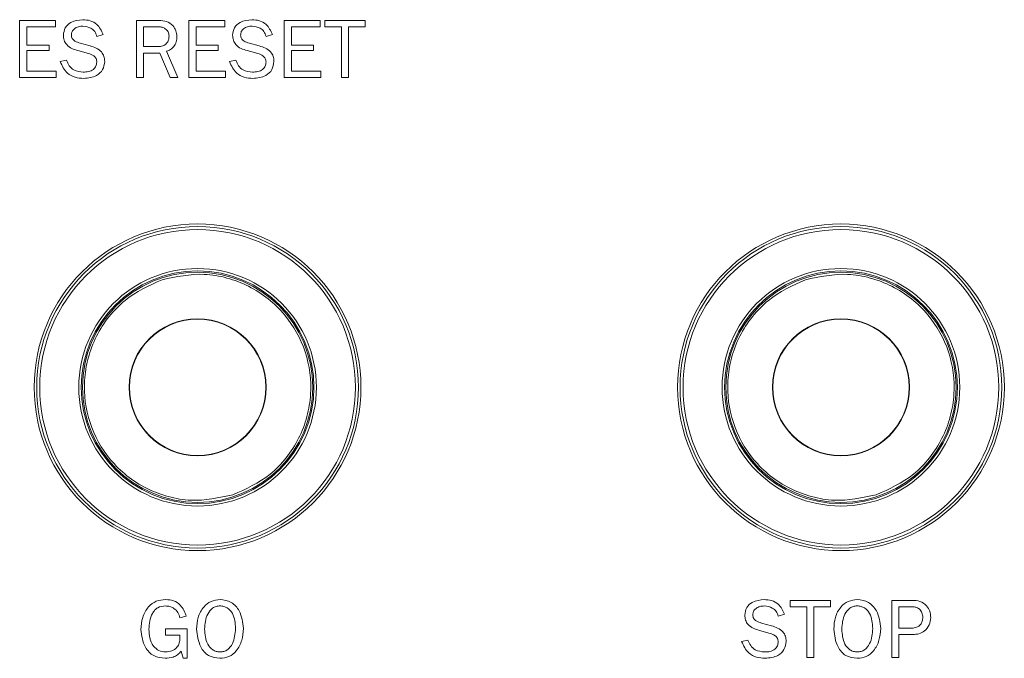
# Model space of a CAD drawing. Units: inches. Extents: x 5 to 27.8, y 6.2 to 23.8.
# Drawn here: x 11.5 to 13, y 10 to 10.9 of the extents above; entities that cross this region are included whole.
import ezdxf

# ---------------------------------------------------------------- set-up
doc = ezdxf.new("R2010")
doc.units = ezdxf.units.IN
doc.header["$LTSCALE"] = 0.5
doc.header["$MEASUREMENT"] = 0
doc.layers.get('0').update_dxf_attribs({"linetype": 'CONTINUOUS'})

msp = doc.modelspace()

# ---------------------------------------------------------------- linework, layer by layer
at = {"color": 7, "linetype": 'Continuous', "lineweight": 15}
for p, q in [((11.5189, 10.8397), (11.5189, 10.9272)), ((11.5189, 10.9272), (11.5736, 10.9272)), ((11.5736, 10.9272), (11.5736, 10.9175)), ((11.6976, 10.8397), (11.6976, 10.9272)), ((11.6976, 10.9272), (11.7321, 10.9272)), ((11.7779, 10.9272), (11.8326, 10.9272)), ((11.7779, 10.8397), (11.7779, 10.9272)), ((11.8326, 10.9272), (11.8326, 10.9175)), ((11.9237, 10.8397), (11.9237, 10.9272)), ((11.9237, 10.9272), (11.9784, 10.9272)), ((11.9784, 10.9272), (11.9784, 10.9175)), ((11.9857, 10.9272), (12.0477, 10.9272)), ((11.9857, 10.9175), (11.9857, 10.9272)), ((12.0477, 10.9272), (12.0477, 10.9175)), ((11.5299, 10.9175), (11.5299, 10.8895)), ((11.5736, 10.9175), (11.5299, 10.9175)), ((11.7086, 10.9175), (11.7086, 10.8871)), ((11.7317, 10.9175), (11.7086, 10.9175)), ((11.8326, 10.9175), (11.7888, 10.9175)), ((11.7888, 10.9175), (11.7888, 10.8895)), ((11.9784, 10.9175), (11.9347, 10.9175)), ((11.9347, 10.9175), (11.9347, 10.8895)), ((12.0113, 10.9175), (11.9857, 10.9175)), ((12.0113, 10.8397), (12.0113, 10.9175)), ((12.0222, 10.9175), (12.0222, 10.8397)), ((12.0477, 10.9175), (12.0222, 10.9175)), ((11.6113, 10.8924), (11.6266, 10.8882)), ((11.6466, 10.9058), (11.6369, 10.9029)), ((11.8703, 10.8924), (11.8855, 10.8882)), ((11.9055, 10.9058), (11.8958, 10.9029)), ((11.5299, 10.8895), (11.5639, 10.8895)), ((11.5639, 10.881), (11.5299, 10.881)), ((11.5299, 10.881), (11.5299, 10.8494)), ((11.5639, 10.8895), (11.5639, 10.881)), ((11.6244, 10.8767), (11.608, 10.8813)), ((11.7086, 10.8871), (11.7304, 10.8871)), ((11.7334, 10.8773), (11.7086, 10.8773)), ((11.7086, 10.8773), (11.7086, 10.8397)), ((11.7494, 10.8397), (11.7334, 10.8773)), ((11.7438, 10.88), (11.7609, 10.8397)), ((11.7888, 10.8895), (11.8228, 10.8895)), ((11.7888, 10.881), (11.7888, 10.8494)), ((11.8228, 10.881), (11.7888, 10.881)), ((11.8228, 10.8895), (11.8228, 10.881)), ((11.8834, 10.8767), (11.867, 10.8813)), ((11.9347, 10.8895), (11.9687, 10.8895)), ((11.9687, 10.881), (11.9347, 10.881)), ((11.9347, 10.881), (11.9347, 10.8494)), ((11.9687, 10.8895), (11.9687, 10.881)), ((11.5809, 10.8642), (11.5907, 10.8664)), ((11.8399, 10.8642), (11.8496, 10.8664)), ((11.5299, 10.8494), (11.5749, 10.8494)), ((11.5749, 10.8494), (11.5749, 10.8397)), ((11.7888, 10.8494), (11.8338, 10.8494)), ((11.8338, 10.8494), (11.8338, 10.8397)), ((11.9347, 10.8494), (11.9797, 10.8494)), ((11.9797, 10.8494), (11.9797, 10.8397)), ((11.5749, 10.8397), (11.5189, 10.8397)), ((11.7086, 10.8397), (11.6976, 10.8397)), ((11.7609, 10.8397), (11.7494, 10.8397)), ((11.8338, 10.8397), (11.7779, 10.8397)), ((11.9797, 10.8397), (11.9237, 10.8397)), ((12.0222, 10.8397), (12.0113, 10.8397)), ((11.7281, 10.4488), (11.7281, 10.4495)), ((11.732, 10.4523), (11.732, 10.4516)), ((11.8502, 10.4516), (11.8502, 10.4523)), ((11.8541, 10.4488), (11.8541, 10.4495)), ((12.7124, 10.4488), (12.7124, 10.4495)), ((12.7163, 10.4523), (12.7163, 10.4516)), ((12.8344, 10.4516), (12.8344, 10.4523)), ((12.8383, 10.4488), (12.8383, 10.4495)), ((11.7106, 10.4319), (11.7106, 10.4329)), ((11.7165, 10.4394), (11.7174, 10.4394)), ((11.8648, 10.4394), (11.8657, 10.4394)), ((11.8716, 10.4319), (11.8716, 10.4329)), ((12.6948, 10.4319), (12.6948, 10.4329)), ((12.7008, 10.4394), (12.7016, 10.4394)), ((12.8491, 10.4394), (12.8499, 10.4394)), ((12.8559, 10.4319), (12.8559, 10.4329)), ((11.6986, 10.4138), (11.6986, 10.4151)), ((11.8836, 10.4138), (11.8836, 10.4151)), ((12.6828, 10.4138), (12.6828, 10.4151)), ((12.8679, 10.4138), (12.8679, 10.4151)), ((11.6986, 10.3161), (11.6986, 10.3174)), ((11.8836, 10.3161), (11.8836, 10.3174)), ((12.6828, 10.3161), (12.6828, 10.3174)), ((12.8679, 10.3161), (12.8679, 10.3174)), ((11.7106, 10.2983), (11.7106, 10.2993)), ((11.7174, 10.2918), (11.7165, 10.2918)), ((11.8657, 10.2918), (11.8648, 10.2918)), ((11.8716, 10.2983), (11.8716, 10.2993)), ((12.6948, 10.2983), (12.6948, 10.2993)), ((12.7016, 10.2918), (12.7008, 10.2918)), ((12.8499, 10.2918), (12.8491, 10.2918)), ((12.8559, 10.2983), (12.8559, 10.2993)), ((11.7281, 10.2817), (11.7281, 10.2824)), ((11.732, 10.2796), (11.732, 10.2789)), ((11.8502, 10.2789), (11.8502, 10.2796)), ((11.8541, 10.2817), (11.8541, 10.2824)), ((12.7124, 10.2817), (12.7124, 10.2824)), ((12.7163, 10.2796), (12.7163, 10.2789)), ((12.8344, 10.2789), (12.8344, 10.2796)), ((12.8383, 10.2817), (12.8383, 10.2824)), ((12.6976, 10.0297), (12.6976, 10.0394)), ((12.6976, 10.0394), (12.7596, 10.0394)), ((12.7596, 10.0394), (12.7596, 10.0297)), ((12.8532, 9.9519), (12.8532, 10.0394)), ((12.8532, 10.0394), (12.8843, 10.0394)), ((12.6891, 10.018), (12.6794, 10.0151)), ((12.7232, 10.0297), (12.6976, 10.0297)), ((12.7232, 9.9519), (12.7232, 10.0297)), ((12.7596, 10.0297), (12.7341, 10.0297)), ((12.7341, 10.0297), (12.7341, 9.9519)), ((12.8846, 10.0297), (12.8642, 10.0297)), ((12.8642, 10.0297), (12.8642, 9.9968)), ((11.7738, 10.0152), (11.764, 10.0126)), ((12.6539, 10.0047), (12.6692, 10.0004)), ((11.7422, 9.9859), (11.7422, 9.9956)), ((11.7422, 9.9956), (11.775, 9.9956)), ((11.775, 9.9956), (11.775, 9.9507)), ((12.667, 9.9889), (12.6506, 9.9935)), ((12.8642, 9.9968), (12.8838, 9.9968)), ((11.764, 9.9859), (11.7422, 9.9859)), ((12.6235, 9.9764), (12.6332, 9.9786)), ((12.8855, 9.9871), (12.8642, 9.9871)), ((12.8642, 9.9871), (12.8642, 9.9519)), ((11.7689, 9.9507), (11.7659, 9.9616)), ((11.775, 9.9507), (11.7689, 9.9507)), ((12.7341, 9.9519), (12.7232, 9.9519)), ((12.8642, 9.9519), (12.8532, 9.9519))]:
    msp.add_line(p, q, dxfattribs=at)
for centre, radius in [((11.7911, 10.3656), 0.25), ((11.7911, 10.3656), 0.2461), ((11.7911, 10.3656), 0.2415), ((12.7754, 10.3656), 0.25), ((12.7754, 10.3656), 0.2461), ((12.7754, 10.3656), 0.2415), ((11.7911, 10.3656), 0.1818), ((12.7754, 10.3656), 0.1818), ((11.7911, 10.3656), 0.1781), ((11.7911, 10.3656), 0.1762), ((12.7754, 10.3656), 0.1781), ((12.7754, 10.3656), 0.1762), ((11.7911, 10.3656), 0.1049), ((11.7911, 10.3656), 0.1043), ((12.7754, 10.3656), 0.1049), ((12.7754, 10.3656), 0.1043)]:
    msp.add_circle(centre, radius, dxfattribs=at)
for points, knots in [([(11.5858, 10.9046), (11.5863, 10.9086), (11.5874, 10.9166), (11.5988, 10.9266), (11.609, 10.9277), (11.6153, 10.9284)], [0, 0, 0, 0, 0.279791, 0.560036, 1, 1, 1, 1]), ([(11.6153, 10.9284), (11.6192, 10.9281), (11.6269, 10.9276), (11.6397, 10.9208), (11.644, 10.9115), (11.6466, 10.9058)], [0, 0, 0, 0, 0.281312, 0.561609, 1, 1, 1, 1]), ([(11.7321, 10.9272), (11.736, 10.927), (11.7438, 10.9266), (11.7531, 10.9203), (11.7586, 10.9118), (11.7593, 10.9057), (11.7596, 10.9026)], [0, 0, 0, 0, 0.280762, 0.55928, 0.779836, 1, 1, 1, 1]), ([(11.8447, 10.9046), (11.8453, 10.9086), (11.8463, 10.9166), (11.8577, 10.9266), (11.8679, 10.9277), (11.8742, 10.9284)], [0, 0, 0, 0, 0.279793, 0.560039, 1, 1, 1, 1]), ([(11.8742, 10.9284), (11.8781, 10.9281), (11.8859, 10.9276), (11.8987, 10.9208), (11.9029, 10.9115), (11.9055, 10.9058)], [0, 0, 0, 0, 0.281311, 0.561611, 1, 1, 1, 1]), ([(11.6158, 10.9187), (11.6134, 10.9185), (11.6087, 10.9181), (11.6028, 10.9151), (11.5985, 10.9105), (11.5981, 10.9068), (11.598, 10.9049)], [0, 0, 0, 0, 0.280751, 0.561246, 0.780497, 1, 1, 1, 1]), ([(11.6369, 10.9029), (11.636, 10.9054), (11.6344, 10.9106), (11.6267, 10.917), (11.6199, 10.918), (11.6158, 10.9187)], [0, 0, 0, 0, 0.28058, 0.560892, 1, 1, 1, 1]), ([(11.7475, 10.9032), (11.7473, 10.9054), (11.7468, 10.91), (11.7423, 10.9147), (11.737, 10.9171), (11.7334, 10.9174), (11.7317, 10.9175)], [0, 0, 0, 0, 0.279708, 0.558464, 0.778977, 1, 1, 1, 1]), ([(11.8747, 10.9187), (11.8723, 10.9185), (11.8676, 10.9181), (11.8617, 10.9151), (11.8575, 10.9105), (11.8571, 10.9068), (11.8569, 10.9049)], [0, 0, 0, 0, 0.280751, 0.561245, 0.780496, 1, 1, 1, 1]), ([(11.8958, 10.9029), (11.895, 10.9054), (11.8933, 10.9106), (11.8857, 10.917), (11.8788, 10.918), (11.8747, 10.9187)], [0, 0, 0, 0, 0.28058, 0.560896, 1, 1, 1, 1]), ([(11.608, 10.8813), (11.6048, 10.8822), (11.5985, 10.8838), (11.5908, 10.8893), (11.5865, 10.8969), (11.586, 10.902), (11.5858, 10.9046)], [0, 0, 0, 0, 0.281014, 0.559749, 0.779793, 1, 1, 1, 1]), ([(11.598, 10.9049), (11.5982, 10.903), (11.5988, 10.8993), (11.604, 10.8946), (11.6085, 10.8933), (11.6113, 10.8924)], [0, 0, 0, 0, 0.27897, 0.558797, 1, 1, 1, 1]), ([(11.7304, 10.8871), (11.7329, 10.8872), (11.7379, 10.8875), (11.7438, 10.8916), (11.747, 10.8973), (11.7473, 10.9012), (11.7475, 10.9032)], [0, 0, 0, 0, 0.280711, 0.559085, 0.779441, 1, 1, 1, 1]), ([(11.7596, 10.9026), (11.7594, 10.8999), (11.7588, 10.8944), (11.7553, 10.8873), (11.7499, 10.8824), (11.7459, 10.8808), (11.7438, 10.88)], [0, 0, 0, 0, 0.280024, 0.559978, 0.779743, 1, 1, 1, 1]), ([(11.867, 10.8813), (11.8638, 10.8822), (11.8574, 10.8838), (11.8498, 10.8893), (11.8454, 10.8969), (11.8449, 10.902), (11.8447, 10.9046)], [0, 0, 0, 0, 0.281017, 0.559749, 0.779793, 1, 1, 1, 1]), ([(11.8569, 10.9049), (11.8572, 10.903), (11.8577, 10.8993), (11.8629, 10.8946), (11.8675, 10.8933), (11.8703, 10.8924)], [0, 0, 0, 0, 0.278968, 0.558793, 1, 1, 1, 1]), ([(11.6369, 10.8637), (11.6367, 10.8655), (11.6363, 10.8692), (11.6315, 10.8741), (11.6271, 10.8757), (11.6244, 10.8767)], [0, 0, 0, 0, 0.279938, 0.559846, 1, 1, 1, 1]), ([(11.6266, 10.8882), (11.6298, 10.8872), (11.6362, 10.8854), (11.644, 10.8799), (11.6484, 10.8723), (11.6488, 10.867), (11.649, 10.8644)], [0, 0, 0, 0, 0.280731, 0.560258, 0.779908, 1, 1, 1, 1]), ([(11.8958, 10.8637), (11.8956, 10.8655), (11.8952, 10.8692), (11.8904, 10.8741), (11.886, 10.8757), (11.8834, 10.8767)], [0, 0, 0, 0, 0.279941, 0.559844, 1, 1, 1, 1]), ([(11.8855, 10.8882), (11.8887, 10.8872), (11.8951, 10.8854), (11.9029, 10.8799), (11.9074, 10.8723), (11.9077, 10.867), (11.9079, 10.8644)], [0, 0, 0, 0, 0.280732, 0.560256, 0.779907, 1, 1, 1, 1]), ([(11.6168, 10.8384), (11.6124, 10.8387), (11.6035, 10.8393), (11.5889, 10.8471), (11.5839, 10.8577), (11.5809, 10.8642)], [0, 0, 0, 0, 0.281271, 0.561555, 1, 1, 1, 1]), ([(11.5907, 10.8664), (11.5918, 10.8635), (11.5942, 10.8576), (11.6029, 10.8495), (11.6112, 10.8487), (11.6162, 10.8482)], [0, 0, 0, 0, 0.28123, 0.561411, 1, 1, 1, 1]), ([(11.6162, 10.8482), (11.6189, 10.8483), (11.6244, 10.8485), (11.6315, 10.8515), (11.6362, 10.8572), (11.6366, 10.8615), (11.6369, 10.8637)], [0, 0, 0, 0, 0.281217, 0.56062, 0.780142, 1, 1, 1, 1]), ([(11.649, 10.8644), (11.6484, 10.8601), (11.6471, 10.8514), (11.635, 10.8401), (11.6237, 10.8391), (11.6168, 10.8384)], [0, 0, 0, 0, 0.279824, 0.560141, 1, 1, 1, 1]), ([(11.8758, 10.8384), (11.8713, 10.8387), (11.8624, 10.8393), (11.8478, 10.8471), (11.8429, 10.8577), (11.8399, 10.8642)], [0, 0, 0, 0, 0.281269, 0.561554, 1, 1, 1, 1]), ([(11.8496, 10.8664), (11.8508, 10.8635), (11.8531, 10.8576), (11.8618, 10.8495), (11.8701, 10.8487), (11.8751, 10.8482)], [0, 0, 0, 0, 0.281231, 0.561413, 1, 1, 1, 1]), ([(11.8751, 10.8482), (11.8778, 10.8483), (11.8833, 10.8485), (11.8905, 10.8515), (11.8951, 10.8572), (11.8956, 10.8615), (11.8958, 10.8637)], [0, 0, 0, 0, 0.281221, 0.560622, 0.780143, 1, 1, 1, 1]), ([(11.9079, 10.8644), (11.9073, 10.8601), (11.9061, 10.8514), (11.8939, 10.8401), (11.8826, 10.8391), (11.8758, 10.8384)], [0, 0, 0, 0, 0.279823, 0.560139, 1, 1, 1, 1]), ([(11.8452, 10.201), (11.8238, 10.1964), (11.7908, 10.1893), (11.7457, 10.1973), (11.7124, 10.2098), (11.6824, 10.2292), (11.6499, 10.261), (11.6226, 10.3102), (11.6154, 10.3661), (11.6227, 10.4109), (11.6354, 10.4443), (11.6547, 10.4742), (11.6863, 10.5073), (11.717, 10.5212), (11.737, 10.5302)], [0, 0, 0, 0, 0.119728, 0.18418, 0.25, 0.31582, 0.380272, 0.5, 0.619728, 0.68418, 0.75, 0.81582, 0.880272, 1, 1, 1, 1]), ([(11.737, 10.5302), (11.7584, 10.5348), (11.7914, 10.5418), (11.8365, 10.5339), (11.8698, 10.5213), (11.8998, 10.502), (11.9323, 10.4702), (11.9596, 10.421), (11.9668, 10.3651), (11.9595, 10.3203), (11.9468, 10.2869), (11.9275, 10.257), (11.8959, 10.2239), (11.8652, 10.21), (11.8452, 10.201)], [0, 0, 0, 0, 0.119728, 0.18418, 0.25, 0.31582, 0.380272, 0.5, 0.619729, 0.684181, 0.75, 0.81582, 0.880272, 1, 1, 1, 1]), ([(12.8294, 10.201), (12.808, 10.1964), (12.7751, 10.1893), (12.73, 10.1973), (12.6967, 10.2098), (12.6666, 10.2292), (12.6342, 10.261), (12.6068, 10.3102), (12.5996, 10.3661), (12.6069, 10.4109), (12.6196, 10.4443), (12.639, 10.4742), (12.6706, 10.5073), (12.7013, 10.5212), (12.7213, 10.5302)], [0, 0, 0, 0, 0.119728, 0.18418, 0.25, 0.31582, 0.380271, 0.5, 0.619728, 0.68418, 0.75, 0.81582, 0.880272, 1, 1, 1, 1]), ([(12.7213, 10.5302), (12.7427, 10.5348), (12.7756, 10.5418), (12.8207, 10.5339), (12.854, 10.5213), (12.8841, 10.502), (12.9165, 10.4702), (12.9439, 10.421), (12.9511, 10.3651), (12.9438, 10.3203), (12.9311, 10.2869), (12.9117, 10.257), (12.8802, 10.2239), (12.8494, 10.21), (12.8294, 10.201)], [0, 0, 0, 0, 0.119728, 0.18418, 0.25, 0.31582, 0.380272, 0.5, 0.619728, 0.68418, 0.75, 0.81582, 0.880272, 1, 1, 1, 1]), ([(11.7045, 9.9947), (11.7049, 10.001), (11.7058, 10.0134), (11.7144, 10.0291), (11.7275, 10.0392), (11.7374, 10.0402), (11.7423, 10.0406)], [0, 0, 0, 0, 0.280616, 0.560454, 0.78003, 1, 1, 1, 1]), ([(11.7423, 10.0406), (11.7464, 10.0403), (11.7546, 10.0397), (11.7675, 10.0313), (11.7714, 10.0213), (11.7738, 10.0152)], [0, 0, 0, 0, 0.280895, 0.560793, 1, 1, 1, 1]), ([(11.7896, 9.9954), (11.79, 10.0014), (11.7908, 10.0135), (11.7988, 10.0288), (11.8112, 10.0391), (11.8207, 10.0401), (11.8255, 10.0406)], [0, 0, 0, 0, 0.280727, 0.560572, 0.780199, 1, 1, 1, 1]), ([(11.8255, 10.0406), (11.8315, 10.0398), (11.8435, 10.0381), (11.8585, 10.021), (11.8602, 10.0057), (11.8613, 9.9963)], [0, 0, 0, 0, 0.279664, 0.560093, 1, 1, 1, 1]), ([(12.6284, 10.0168), (12.6289, 10.0208), (12.63, 10.0288), (12.6413, 10.0389), (12.6516, 10.0399), (12.6578, 10.0406)], [0, 0, 0, 0, 0.279795, 0.560037, 1, 1, 1, 1]), ([(12.6578, 10.0406), (12.6617, 10.0404), (12.6695, 10.0398), (12.6823, 10.033), (12.6865, 10.0237), (12.6891, 10.018)], [0, 0, 0, 0, 0.281311, 0.561612, 1, 1, 1, 1]), ([(12.7645, 9.9954), (12.7649, 10.0014), (12.7657, 10.0135), (12.7737, 10.0288), (12.7861, 10.0391), (12.7957, 10.0401), (12.8005, 10.0406)], [0, 0, 0, 0, 0.280727, 0.560573, 0.7802, 1, 1, 1, 1]), ([(12.8005, 10.0406), (12.8064, 10.0398), (12.8184, 10.0381), (12.8334, 10.021), (12.8352, 10.0057), (12.8362, 9.9963)], [0, 0, 0, 0, 0.279666, 0.560094, 1, 1, 1, 1]), ([(12.8843, 10.0394), (12.8884, 10.0392), (12.8966, 10.0387), (12.9063, 10.032), (12.9119, 10.0229), (12.9125, 10.0165), (12.9128, 10.0133)], [0, 0, 0, 0, 0.280714, 0.559055, 0.779595, 1, 1, 1, 1]), ([(11.7421, 10.0309), (11.7379, 10.0304), (11.7316, 10.0298), (11.7252, 10.0244), (11.7183, 10.0142), (11.7174, 10.0037), (11.7166, 9.9954)], [0, 0, 0, 0, 0.24946, 0.375112, 0.5009, 1, 1, 1, 1]), ([(11.764, 10.0126), (11.7632, 10.0155), (11.7615, 10.021), (11.7557, 10.027), (11.7489, 10.0303), (11.7443, 10.0307), (11.7421, 10.0309)], [0, 0, 0, 0, 0.280301, 0.559301, 0.779675, 1, 1, 1, 1]), ([(11.8254, 10.0309), (11.8234, 10.0307), (11.8194, 10.0305), (11.8122, 10.0268), (11.8033, 10.0154), (11.8024, 10.0034), (11.8017, 9.9953)], [0, 0, 0, 0, 0.125615, 0.251128, 0.500879, 1, 1, 1, 1]), ([(11.8491, 9.9964), (11.8486, 10.0044), (11.8478, 10.0163), (11.8385, 10.0272), (11.8313, 10.0305), (11.8274, 10.0307), (11.8254, 10.0309)], [0, 0, 0, 0, 0.498977, 0.748708, 0.874284, 1, 1, 1, 1]), ([(12.6583, 10.0309), (12.656, 10.0307), (12.6513, 10.0303), (12.6453, 10.0273), (12.6411, 10.0227), (12.6407, 10.019), (12.6405, 10.0171)], [0, 0, 0, 0, 0.280749, 0.561247, 0.780498, 1, 1, 1, 1]), ([(12.6794, 10.0151), (12.6786, 10.0176), (12.677, 10.0228), (12.6693, 10.0292), (12.6625, 10.0302), (12.6583, 10.0309)], [0, 0, 0, 0, 0.280575, 0.560895, 1, 1, 1, 1]), ([(12.8003, 10.0309), (12.7983, 10.0307), (12.7944, 10.0305), (12.7871, 10.0268), (12.7783, 10.0154), (12.7773, 10.0034), (12.7767, 9.9953)], [0, 0, 0, 0, 0.125612, 0.25113, 0.500879, 1, 1, 1, 1]), ([(12.8241, 9.9964), (12.8235, 10.0044), (12.8227, 10.0163), (12.8134, 10.0272), (12.8062, 10.0305), (12.8023, 10.0307), (12.8003, 10.0309)], [0, 0, 0, 0, 0.498978, 0.74871, 0.874281, 1, 1, 1, 1]), ([(12.9007, 10.0133), (12.9004, 10.0157), (12.8998, 10.0205), (12.8958, 10.0262), (12.8903, 10.0293), (12.8865, 10.0295), (12.8846, 10.0297)], [0, 0, 0, 0, 0.279911, 0.559814, 0.779577, 1, 1, 1, 1]), ([(12.6506, 9.9935), (12.6474, 9.9944), (12.641, 9.996), (12.6334, 10.0016), (12.629, 10.0091), (12.6286, 10.0143), (12.6284, 10.0168)], [0, 0, 0, 0, 0.281021, 0.559752, 0.779797, 1, 1, 1, 1]), ([(12.6405, 10.0171), (12.6408, 10.0152), (12.6413, 10.0115), (12.6465, 10.0068), (12.6511, 10.0055), (12.6539, 10.0047)], [0, 0, 0, 0, 0.278976, 0.558793, 1, 1, 1, 1]), ([(12.8838, 9.9968), (12.8863, 9.9971), (12.8913, 9.9975), (12.8971, 10.0018), (12.9003, 10.0075), (12.9005, 10.0114), (12.9007, 10.0133)], [0, 0, 0, 0, 0.28018, 0.559226, 0.779332, 1, 1, 1, 1]), ([(12.9128, 10.0133), (12.9124, 10.0093), (12.9115, 10.0013), (12.9041, 9.9925), (12.8949, 9.9877), (12.8886, 9.9873), (12.8855, 9.9871)], [0, 0, 0, 0, 0.279694, 0.559081, 0.779282, 1, 1, 1, 1]), ([(11.7415, 9.9507), (11.7354, 9.9514), (11.7232, 9.9528), (11.7076, 9.9697), (11.7057, 9.9853), (11.7045, 9.9947)], [0, 0, 0, 0, 0.28031, 0.560397, 1, 1, 1, 1]), ([(11.7166, 9.9954), (11.7169, 9.9908), (11.7173, 9.9817), (11.7224, 9.9697), (11.7316, 9.9615), (11.7388, 9.9608), (11.7424, 9.9604)], [0, 0, 0, 0, 0.281137, 0.560924, 0.780339, 1, 1, 1, 1]), ([(11.8252, 9.9507), (11.8192, 9.9514), (11.8071, 9.953), (11.7923, 9.9706), (11.7906, 9.986), (11.7896, 9.9954)], [0, 0, 0, 0, 0.279743, 0.559838, 1, 1, 1, 1]), ([(11.8017, 9.9953), (11.8024, 9.9874), (11.8034, 9.9754), (11.8124, 9.9643), (11.8196, 9.9608), (11.8235, 9.9605), (11.8255, 9.9604)], [0, 0, 0, 0, 0.498945, 0.748756, 0.87433, 1, 1, 1, 1]), ([(11.8613, 9.9963), (11.8608, 9.9902), (11.8599, 9.9781), (11.852, 9.9627), (11.8397, 9.9521), (11.83, 9.9511), (11.8252, 9.9507)], [0, 0, 0, 0, 0.280659, 0.560899, 0.78027, 1, 1, 1, 1]), ([(11.8255, 9.9604), (11.8275, 9.9605), (11.8315, 9.9608), (11.8388, 9.9645), (11.8476, 9.9762), (11.8485, 9.9883), (11.8491, 9.9964)], [0, 0, 0, 0, 0.125592, 0.251114, 0.50068, 1, 1, 1, 1]), ([(12.6794, 9.9759), (12.6792, 9.9777), (12.6788, 9.9814), (12.6741, 9.9863), (12.6697, 9.9879), (12.667, 9.9889)], [0, 0, 0, 0, 0.279942, 0.559844, 1, 1, 1, 1]), ([(12.6692, 10.0004), (12.6724, 9.9994), (12.6788, 9.9976), (12.6865, 9.9921), (12.691, 9.9845), (12.6914, 9.9792), (12.6916, 9.9766)], [0, 0, 0, 0, 0.280739, 0.560262, 0.779909, 1, 1, 1, 1]), ([(12.8001, 9.9507), (12.7941, 9.9514), (12.782, 9.953), (12.7673, 9.9706), (12.7655, 9.986), (12.7645, 9.9954)], [0, 0, 0, 0, 0.279744, 0.55984, 1, 1, 1, 1]), ([(12.7767, 9.9953), (12.7773, 9.9874), (12.7783, 9.9754), (12.7873, 9.9643), (12.7945, 9.9608), (12.7984, 9.9605), (12.8004, 9.9604)], [0, 0, 0, 0, 0.498948, 0.748758, 0.874333, 1, 1, 1, 1]), ([(12.8362, 9.9963), (12.8357, 9.9902), (12.8348, 9.9781), (12.827, 9.9627), (12.8146, 9.9521), (12.805, 9.9511), (12.8001, 9.9507)], [0, 0, 0, 0, 0.28066, 0.560899, 0.780271, 1, 1, 1, 1]), ([(12.8004, 9.9604), (12.8024, 9.9605), (12.8064, 9.9608), (12.8137, 9.9645), (12.8225, 9.9762), (12.8234, 9.9883), (12.8241, 9.9964)], [0, 0, 0, 0, 0.125594, 0.251119, 0.500682, 1, 1, 1, 1]), ([(11.7424, 9.9604), (11.7456, 9.9607), (11.752, 9.9613), (11.7596, 9.9667), (11.7637, 9.974), (11.764, 9.979), (11.7642, 9.9815)], [0, 0, 0, 0, 0.280087, 0.559545, 0.77943, 1, 1, 1, 1]), ([(11.7642, 9.9815), (11.7642, 9.9824), (11.7641, 9.9838), (11.7641, 9.9853), (11.764, 9.9859)], [0, 0, 0, 0, 0.559989, 1, 1, 1, 1]), ([(12.6594, 9.9507), (12.6549, 9.9509), (12.6461, 9.9515), (12.6314, 9.9593), (12.6265, 9.9699), (12.6235, 9.9764)], [0, 0, 0, 0, 0.281266, 0.561551, 1, 1, 1, 1]), ([(12.6332, 9.9786), (12.6344, 9.9757), (12.6367, 9.9698), (12.6454, 9.9618), (12.6537, 9.9609), (12.6587, 9.9604)], [0, 0, 0, 0, 0.281231, 0.561413, 1, 1, 1, 1]), ([(12.6587, 9.9604), (12.6615, 9.9605), (12.6669, 9.9607), (12.6741, 9.9637), (12.6788, 9.9694), (12.6792, 9.9737), (12.6794, 9.9759)], [0, 0, 0, 0, 0.281217, 0.560626, 0.780145, 1, 1, 1, 1]), ([(12.6916, 9.9766), (12.6909, 9.9723), (12.6897, 9.9636), (12.6775, 9.9523), (12.6663, 9.9513), (12.6594, 9.9507)], [0, 0, 0, 0, 0.279823, 0.560138, 1, 1, 1, 1]), ([(11.7659, 9.9616), (11.7642, 9.9597), (11.7607, 9.9558), (11.7523, 9.9514), (11.7456, 9.9509), (11.7415, 9.9507)], [0, 0, 0, 0, 0.280214, 0.560303, 1, 1, 1, 1])]:
    msp.add_open_spline(points, degree=3, knots=knots, dxfattribs=at)

doc.saveas('drawing.dxf')
